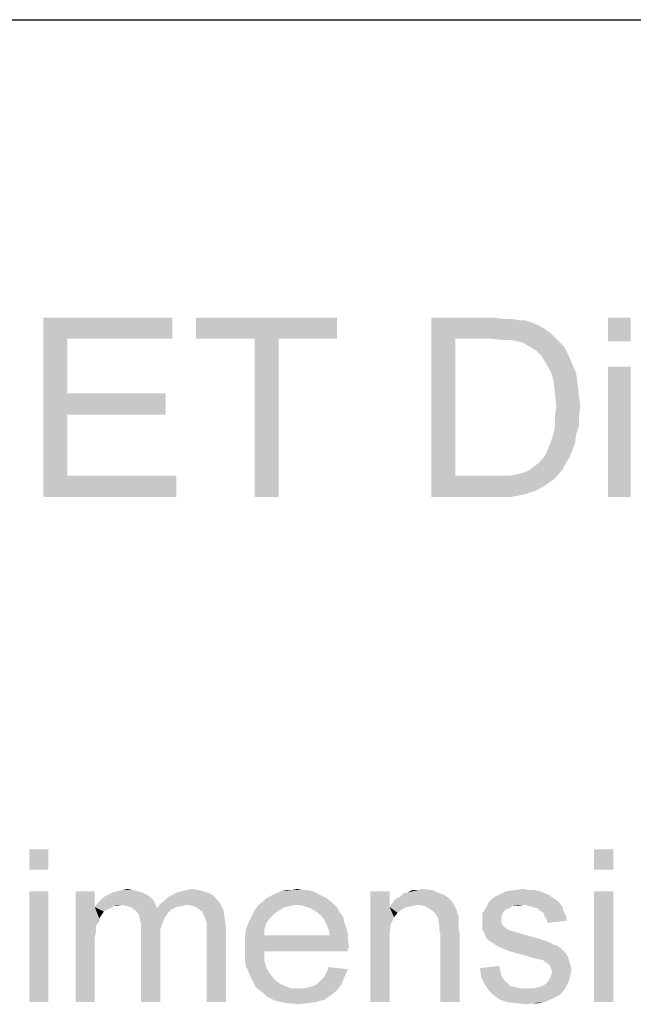
# Model space of a CAD drawing. Units: millimetres. Extents: x 0 to 1189, y 0 to 841.
# Drawn here: x 186 to 254, y 731 to 841 of the extents above; entities that cross this region are included whole.
import ezdxf

# ---------------------------------------------------------------- set-up
doc = ezdxf.new("R2010")
doc.units = ezdxf.units.MM
doc.header["$LTSCALE"] = 65.395
doc.layers.get('0').update_dxf_attribs({"linetype": 'CONTINUOUS'})

msp = doc.modelspace()

# ---------------------------------------------------------------- linework, layer by layer
at = {"color": 7, "linetype": 'Continuous'}
msp.add_line((0, 841), (1189, 841), dxfattribs=at)
at = {"color": 2, "linetype": 'Continuous'}
for points in [[(188.4699, 807.8264), (202.8402, 807.8264), (191.1365, 805.456)], [(191.1365, 805.456), (188.4699, 787.8264), (188.4699, 807.8264)], [(191.1365, 805.456), (202.8402, 807.8264), (202.8402, 805.456)], [(221.2106, 807.8264), (205.5069, 805.456), (205.5069, 807.8264)], [(212.0254, 805.456), (205.5069, 805.456), (221.2106, 807.8264)], [(214.6921, 805.456), (212.0254, 805.456), (221.2106, 807.8264)], [(214.6921, 805.456), (221.2106, 807.8264), (221.2106, 805.456)], [(231.7291, 807.8264), (238.5439, 807.8264), (234.3958, 805.456)], [(234.3958, 805.456), (231.7291, 787.8264), (231.7291, 807.8264)], [(238.5439, 807.8264), (239.7291, 807.6783), (234.3958, 805.456)], [(240.618, 807.6783), (241.5069, 807.5301), (234.3958, 805.456)], [(239.7291, 807.6783), (240.618, 807.6783), (234.3958, 805.456)], [(242.0995, 807.5301), (242.9884, 807.2338), (234.3958, 805.456)], [(241.5069, 807.5301), (242.0995, 807.5301), (234.3958, 805.456)], [(242.9884, 807.2338), (243.7291, 806.9375), (234.3958, 805.456)], [(253.9514, 807.8264), (251.4328, 805.1598), (251.4328, 807.8264)], [(251.4328, 805.1598), (253.9514, 807.8264), (253.9514, 805.1598)], [(243.7291, 806.9375), (244.4699, 806.4931), (234.3958, 805.456)], [(244.4699, 806.4931), (245.0625, 806.0486), (234.3958, 805.456)], [(191.1365, 805.456), (191.1365, 799.382), (188.4699, 787.8264)], [(214.6921, 805.456), (212.0254, 787.8264), (212.0254, 805.456)], [(212.0254, 787.8264), (214.6921, 805.456), (214.6921, 787.8264)], [(234.3958, 805.456), (234.3958, 790.1968), (231.7291, 787.8264)], [(238.5439, 805.456), (234.3958, 805.456), (245.0625, 806.0486)], [(239.7291, 805.3079), (238.5439, 805.456), (245.0625, 806.0486)], [(240.618, 805.3079), (239.7291, 805.3079), (245.0625, 806.0486)], [(240.618, 805.3079), (245.0625, 806.0486), (245.8032, 805.3079)], [(245.8032, 805.3079), (241.3588, 805.1598), (240.618, 805.3079)], [(241.9514, 805.0116), (241.3588, 805.1598), (245.8032, 805.3079)], [(242.6921, 804.5672), (241.9514, 805.0116), (245.8032, 805.3079)], [(242.6921, 804.5672), (245.8032, 805.3079), (246.5439, 804.5672)], [(246.5439, 804.5672), (243.4328, 804.1227), (242.6921, 804.5672)], [(243.4328, 804.1227), (246.5439, 804.5672), (246.9884, 803.6783)], [(246.9884, 803.6783), (244.0254, 803.5301), (243.4328, 804.1227)], [(244.4699, 802.7894), (244.0254, 803.5301), (246.9884, 803.6783)], [(244.4699, 802.7894), (246.9884, 803.6783), (247.4328, 802.6412)], [(247.4328, 802.6412), (245.0625, 801.7524), (244.4699, 802.7894)], [(245.0625, 801.7524), (247.4328, 802.6412), (247.8773, 801.6042)], [(247.8773, 801.6042), (245.3588, 800.7153), (245.0625, 801.7524)], [(253.9514, 802.3449), (251.4328, 787.8264), (251.4328, 802.3449)], [(251.4328, 787.8264), (253.9514, 802.3449), (253.9514, 787.8264)], [(245.3588, 800.7153), (247.8773, 801.6042), (248.0254, 800.419)], [(248.0254, 800.419), (245.5069, 799.382), (245.3588, 800.7153)], [(245.5069, 799.382), (248.0254, 800.419), (248.1736, 799.2338)], [(191.1365, 799.382), (191.1365, 797.0116), (188.4699, 787.8264)], [(191.1365, 797.0116), (202.0995, 799.382), (202.0995, 797.0116)], [(191.1365, 799.382), (202.0995, 799.382), (191.1365, 797.0116)], [(248.1736, 799.2338), (245.6551, 797.9005), (245.5069, 799.382)], [(245.6551, 797.9005), (248.1736, 799.2338), (248.3217, 797.9005)], [(248.3217, 797.9005), (245.5069, 796.8635), (245.6551, 797.9005)], [(245.5069, 796.8635), (248.3217, 797.9005), (248.1736, 796.7153)], [(191.1365, 797.0116), (191.1365, 790.1968), (188.4699, 787.8264)], [(248.1736, 796.7153), (245.5069, 795.8264), (245.5069, 796.8635)], [(245.5069, 795.8264), (248.1736, 796.7153), (248.1736, 795.6783)], [(248.1736, 795.6783), (245.3588, 794.9375), (245.5069, 795.8264)], [(245.3588, 794.9375), (248.1736, 795.6783), (247.8773, 794.7894)], [(247.8773, 794.7894), (245.0625, 794.0486), (245.3588, 794.9375)], [(245.0625, 794.0486), (247.8773, 794.7894), (247.7291, 793.7524)], [(247.4328, 793.0116), (244.4699, 792.5672), (244.7662, 793.3079)], [(244.4699, 792.5672), (247.4328, 793.0116), (247.1365, 792.2709)], [(247.7291, 793.7524), (244.7662, 793.3079), (245.0625, 794.0486)], [(244.7662, 793.3079), (247.7291, 793.7524), (247.4328, 793.0116)], [(243.581, 791.5301), (244.0254, 791.9746), (247.1365, 792.2709)], [(243.581, 791.5301), (247.1365, 792.2709), (246.6921, 791.5301)], [(247.1365, 792.2709), (244.0254, 791.9746), (244.4699, 792.5672)], [(240.4699, 790.1968), (241.2106, 790.3449), (246.3958, 790.9375)], [(240.4699, 790.1968), (246.3958, 790.9375), (245.5069, 789.9005)], [(241.2106, 790.3449), (241.8032, 790.4931), (246.3958, 790.9375)], [(241.8032, 790.4931), (242.2477, 790.6412), (246.3958, 790.9375)], [(246.3958, 790.9375), (242.2477, 790.6412), (242.8402, 790.9375)], [(242.8402, 790.9375), (243.1365, 791.2338), (246.6921, 791.5301)], [(242.8402, 790.9375), (246.6921, 791.5301), (246.3958, 790.9375)], [(246.6921, 791.5301), (243.1365, 791.2338), (243.581, 791.5301)], [(191.1365, 790.1968), (203.2847, 790.1968), (188.4699, 787.8264)], [(188.4699, 787.8264), (203.2847, 790.1968), (203.2847, 787.8264)], [(240.4699, 790.1968), (245.5069, 789.9005), (231.7291, 787.8264)], [(239.581, 790.1968), (240.4699, 790.1968), (231.7291, 787.8264)], [(238.6921, 790.1968), (239.581, 790.1968), (231.7291, 787.8264)], [(234.3958, 790.1968), (238.6921, 790.1968), (231.7291, 787.8264)], [(245.5069, 789.9005), (244.4699, 789.1598), (231.7291, 787.8264)], [(244.4699, 789.1598), (243.4328, 788.5672), (231.7291, 787.8264)], [(243.4328, 788.5672), (242.0995, 788.1227), (231.7291, 787.8264)], [(238.8402, 787.8264), (231.7291, 787.8264), (242.0995, 788.1227)], [(238.8402, 787.8264), (242.0995, 788.1227), (240.618, 787.8264)], [(189.0477, 748.5764), (186.9069, 746.3098), (186.9069, 748.5764)], [(186.9069, 746.3098), (189.0477, 748.5764), (189.0477, 746.3098)], [(252.0106, 748.5764), (249.8699, 746.3098), (249.8699, 748.5764)], [(249.8699, 746.3098), (252.0106, 748.5764), (252.0106, 746.3098)], [(189.0477, 743.9172), (186.9069, 731.5764), (186.9069, 743.9172)], [(186.9069, 731.5764), (189.0477, 743.9172), (189.0477, 731.5764)], [(194.2106, 743.9172), (194.2106, 742.1542), (192.0699, 731.5764)], [(194.2106, 743.9172), (192.0699, 731.5764), (192.0699, 743.9172)], [(199.4995, 743.7912), (195.7217, 743.5394), (196.2254, 743.7912)], [(195.7217, 743.5394), (199.4995, 743.7912), (200.0032, 743.5394)], [(198.9958, 743.9172), (196.2254, 743.7912), (196.7291, 743.9172)], [(196.2254, 743.7912), (198.9958, 743.9172), (199.4995, 743.7912)], [(198.4921, 744.0431), (196.7291, 743.9172), (197.2328, 744.0431)], [(196.7291, 743.9172), (198.4921, 744.0431), (198.9958, 743.9172)], [(197.2328, 744.0431), (197.8625, 744.169), (198.4921, 744.0431)], [(206.6773, 743.7912), (202.8995, 743.5394), (203.4032, 743.7912)], [(202.8995, 743.5394), (206.6773, 743.7912), (207.3069, 743.5394)], [(203.4032, 743.7912), (203.9069, 743.9172), (205.7958, 744.0431)], [(203.4032, 743.7912), (205.7958, 744.0431), (206.6773, 743.7912)], [(205.7958, 744.0431), (203.9069, 743.9172), (204.4106, 744.0431)], [(204.4106, 744.0431), (205.0402, 744.169), (205.7958, 744.0431)], [(219.018, 743.6653), (213.8551, 743.4135), (214.3588, 743.6653)], [(213.8551, 743.4135), (219.018, 743.6653), (219.5217, 743.4135)], [(218.5143, 743.9172), (214.3588, 743.6653), (214.9884, 743.9172)], [(214.3588, 743.6653), (218.5143, 743.9172), (219.018, 743.6653)], [(217.381, 744.0431), (218.0106, 744.0431), (214.9884, 743.9172)], [(216.1217, 744.0431), (217.381, 744.0431), (214.9884, 743.9172)], [(216.1217, 744.0431), (214.9884, 743.9172), (215.4921, 744.0431)], [(214.9884, 743.9172), (218.0106, 744.0431), (218.5143, 743.9172)], [(216.1217, 744.0431), (216.7514, 744.169), (217.381, 744.0431)], [(227.0773, 743.9172), (227.0773, 742.1542), (224.9365, 731.5764)], [(227.0773, 743.9172), (224.9365, 731.5764), (224.9365, 743.9172)], [(232.7439, 743.6653), (233.1217, 743.5394), (228.2106, 743.2875)], [(232.7439, 743.6653), (228.2106, 743.2875), (228.5884, 743.6653)], [(228.5884, 743.6653), (229.0921, 743.7912), (231.8625, 744.0431)], [(228.5884, 743.6653), (231.8625, 744.0431), (232.7439, 743.6653)], [(230.2254, 744.0431), (231.8625, 744.0431), (229.0921, 743.7912)], [(230.2254, 744.0431), (229.0921, 743.7912), (229.5958, 744.0431)], [(230.2254, 744.0431), (230.7291, 744.169), (231.8625, 744.0431)], [(243.8254, 743.9172), (244.4551, 743.6653), (239.2921, 743.5394)], [(243.8254, 743.9172), (239.2921, 743.5394), (240.0477, 743.9172)], [(239.2921, 743.5394), (244.4551, 743.6653), (244.9588, 743.4135)], [(242.5662, 744.0431), (243.1958, 744.0431), (240.0477, 743.9172)], [(242.5662, 744.0431), (240.0477, 743.9172), (240.9291, 744.0431)], [(240.0477, 743.9172), (243.1958, 744.0431), (243.8254, 743.9172)], [(240.9291, 744.0431), (241.9365, 744.169), (242.5662, 744.0431)], [(252.0106, 743.9172), (249.8699, 731.5764), (249.8699, 743.9172)], [(249.8699, 731.5764), (252.0106, 743.9172), (252.0106, 731.5764)], [(197.2328, 742.4061), (194.2106, 742.1542), (194.4625, 742.532)], [(200.7588, 742.9098), (194.4625, 742.532), (194.8402, 742.9098)], [(197.2328, 742.4061), (194.4625, 742.532), (200.7588, 742.9098)], [(200.381, 743.2875), (194.8402, 742.9098), (195.218, 743.2875)], [(194.8402, 742.9098), (200.381, 743.2875), (200.7588, 742.9098)], [(200.0032, 743.5394), (195.218, 743.2875), (195.7217, 743.5394)], [(195.218, 743.2875), (200.0032, 743.5394), (200.381, 743.2875)], [(197.2328, 742.4061), (200.7588, 742.9098), (201.0106, 742.4061)], [(204.5365, 742.4061), (201.1365, 742.0283), (201.5143, 742.532)], [(201.5143, 742.532), (202.018, 742.9098), (207.8106, 743.0357)], [(201.5143, 742.532), (207.8106, 743.0357), (208.1884, 742.532)], [(201.5143, 742.532), (208.1884, 742.532), (204.5365, 742.4061)], [(207.8106, 743.0357), (202.018, 742.9098), (202.3958, 743.2875)], [(207.3069, 743.5394), (202.3958, 743.2875), (202.8995, 743.5394)], [(202.3958, 743.2875), (207.3069, 743.5394), (207.8106, 743.0357)], [(205.1662, 742.2801), (204.5365, 742.4061), (208.1884, 742.532)], [(205.6699, 742.0283), (205.1662, 742.2801), (208.1884, 742.532)], [(205.6699, 742.0283), (208.1884, 742.532), (208.5662, 741.7764)], [(220.5291, 742.7838), (212.4699, 742.4061), (212.9736, 742.7838)], [(216.7514, 742.4061), (212.4699, 742.4061), (220.5291, 742.7838)], [(220.0254, 743.1616), (212.9736, 742.7838), (213.3514, 743.1616)], [(212.9736, 742.7838), (220.0254, 743.1616), (220.5291, 742.7838)], [(219.5217, 743.4135), (213.3514, 743.1616), (213.8551, 743.4135)], [(213.3514, 743.1616), (219.5217, 743.4135), (220.0254, 743.1616)], [(216.7514, 742.4061), (220.5291, 742.7838), (220.9069, 742.4061)], [(230.2254, 742.4061), (227.0773, 742.1542), (227.3291, 742.532)], [(233.8773, 742.9098), (227.3291, 742.532), (227.7069, 743.0357)], [(233.8773, 742.9098), (234.1291, 742.6579), (227.3291, 742.532)], [(230.2254, 742.4061), (227.3291, 742.532), (234.1291, 742.6579)], [(233.4995, 743.2875), (227.7069, 743.0357), (228.2106, 743.2875)], [(227.7069, 743.0357), (233.4995, 743.2875), (233.8773, 742.9098)], [(228.2106, 743.2875), (233.1217, 743.5394), (233.4995, 743.2875)], [(230.981, 742.2801), (230.2254, 742.4061), (234.1291, 742.6579)], [(231.6106, 741.9024), (230.981, 742.2801), (234.1291, 742.6579)], [(231.6106, 741.9024), (234.1291, 742.6579), (234.5069, 741.9024)], [(242.0625, 742.4061), (237.781, 742.0283), (238.1588, 742.7838)], [(245.3365, 743.1616), (238.1588, 742.7838), (238.7884, 743.2875)], [(245.3365, 743.1616), (245.7143, 742.9098), (238.1588, 742.7838)], [(238.1588, 742.7838), (245.7143, 742.9098), (246.0921, 742.532)], [(238.1588, 742.7838), (246.0921, 742.532), (242.0625, 742.4061)], [(244.9588, 743.4135), (238.7884, 743.2875), (239.2921, 743.5394)], [(238.7884, 743.2875), (244.9588, 743.4135), (245.3365, 743.1616)], [(242.5662, 742.2801), (242.0625, 742.4061), (246.0921, 742.532)], [(243.0699, 742.1542), (242.5662, 742.2801), (246.0921, 742.532)], [(243.0699, 742.1542), (246.0921, 742.532), (246.3439, 742.1542)], [(194.2106, 742.1542), (194.3365, 740.0135), (192.0699, 731.5764)], [(197.2328, 742.4061), (196.3514, 742.2801), (194.2106, 742.1542)], [(194.2106, 742.1542), (196.3514, 742.2801), (195.9736, 742.0283)], [(194.2106, 742.1542), (195.9736, 742.0283), (195.5958, 741.9024)], [(194.2106, 742.1542), (195.5958, 741.9024), (195.218, 741.6505)], [(194.2106, 742.1542), (195.218, 741.6505), (194.9662, 741.2727)], [(194.2106, 742.1542), (194.9662, 741.2727), (194.7143, 740.8949)], [(194.2106, 742.1542), (194.7143, 740.8949), (194.3365, 740.0135)], [(196.3514, 742.2801), (197.2328, 742.4061), (196.7291, 742.2801)], [(201.0106, 742.4061), (197.7365, 742.2801), (197.2328, 742.4061)], [(198.2402, 742.1542), (197.7365, 742.2801), (201.0106, 742.4061)], [(198.2402, 742.1542), (201.0106, 742.4061), (201.1365, 742.0283)], [(201.1365, 742.0283), (198.618, 741.9024), (198.2402, 742.1542)], [(202.7736, 741.9024), (198.618, 741.9024), (201.1365, 742.0283)], [(202.7736, 741.9024), (198.8699, 741.6505), (198.618, 741.9024)], [(198.8699, 741.6505), (202.7736, 741.9024), (202.3958, 741.5246)], [(202.3958, 741.5246), (199.1217, 741.2727), (198.8699, 741.6505)], [(199.1217, 741.2727), (202.3958, 741.5246), (202.018, 741.0209)], [(204.5365, 742.4061), (203.9069, 742.2801), (201.1365, 742.0283)], [(203.9069, 742.2801), (203.2773, 742.1542), (201.1365, 742.0283)], [(201.1365, 742.0283), (203.2773, 742.1542), (202.7736, 741.9024)], [(208.5662, 741.7764), (206.1736, 741.6505), (205.6699, 742.0283)], [(206.4254, 741.1468), (206.1736, 741.6505), (208.5662, 741.7764)], [(206.4254, 741.1468), (208.5662, 741.7764), (208.6921, 740.8949)], [(214.7365, 741.7764), (211.8402, 741.3987), (212.0921, 741.9024)], [(211.8402, 741.3987), (214.7365, 741.7764), (214.2328, 741.3987)], [(216.7514, 742.4061), (215.9958, 742.2801), (212.0921, 741.9024)], [(216.7514, 742.4061), (212.0921, 741.9024), (212.4699, 742.4061)], [(215.9958, 742.2801), (215.3662, 742.1542), (212.0921, 741.9024)], [(212.0921, 741.9024), (215.3662, 742.1542), (214.7365, 741.7764)], [(220.9069, 742.4061), (217.5069, 742.2801), (216.7514, 742.4061)], [(218.2625, 742.0283), (217.5069, 742.2801), (220.9069, 742.4061)], [(218.2625, 742.0283), (220.9069, 742.4061), (221.2847, 742.0283)], [(221.2847, 742.0283), (218.8921, 741.6505), (218.2625, 742.0283)], [(218.8921, 741.6505), (221.2847, 742.0283), (221.5365, 741.5246)], [(221.5365, 741.5246), (219.5217, 741.1468), (218.8921, 741.6505)], [(219.5217, 741.1468), (221.5365, 741.5246), (221.9143, 741.0209)], [(227.0773, 742.1542), (227.2032, 740.2653), (224.9365, 731.5764)], [(230.2254, 742.4061), (229.5958, 742.2801), (227.0773, 742.1542)], [(227.0773, 742.1542), (229.5958, 742.2801), (228.9662, 742.1542)], [(227.0773, 742.1542), (228.9662, 742.1542), (228.4625, 741.9024)], [(227.0773, 742.1542), (228.4625, 741.9024), (227.9588, 741.5246)], [(227.0773, 742.1542), (227.9588, 741.5246), (227.581, 741.0209)], [(227.0773, 742.1542), (227.581, 741.0209), (227.2032, 740.2653)], [(234.5069, 741.9024), (232.1143, 741.5246), (231.6106, 741.9024)], [(232.1143, 741.5246), (234.5069, 741.9024), (234.7588, 741.1468)], [(234.7588, 741.1468), (232.4921, 740.8949), (232.1143, 741.5246)], [(240.4254, 742.0283), (240.0477, 741.9024), (237.4032, 741.3987)], [(240.4254, 742.0283), (237.4032, 741.3987), (237.781, 742.0283)], [(240.0477, 741.9024), (239.7958, 741.6505), (237.4032, 741.3987)], [(237.4032, 741.3987), (239.7958, 741.6505), (239.6699, 741.3987)], [(242.0625, 742.4061), (240.8032, 742.2801), (237.781, 742.0283)], [(237.781, 742.0283), (240.8032, 742.2801), (240.4254, 742.0283)], [(240.8032, 742.2801), (242.0625, 742.4061), (241.4328, 742.2801)], [(246.3439, 742.1542), (243.5736, 742.0283), (243.0699, 742.1542)], [(243.8254, 741.7764), (243.5736, 742.0283), (246.3439, 742.1542)], [(243.8254, 741.7764), (246.3439, 742.1542), (246.4699, 741.6505)], [(246.4699, 741.6505), (244.2032, 741.5246), (243.8254, 741.7764)], [(244.3291, 741.1468), (244.2032, 741.5246), (246.4699, 741.6505)], [(244.3291, 741.1468), (246.4699, 741.6505), (246.7217, 741.1468)], [(194.7143, 740.8949), (194.5884, 740.5172), (194.3365, 740.0135)], [(202.018, 741.0209), (199.2477, 740.769), (199.1217, 741.2727)], [(199.2477, 740.769), (202.018, 741.0209), (201.7662, 740.3912)], [(201.7662, 740.3912), (199.3736, 740.2653), (199.2477, 740.769)], [(199.3736, 740.2653), (201.7662, 740.3912), (201.5143, 739.6357)], [(208.6921, 740.8949), (206.5514, 740.769), (206.4254, 741.1468)], [(206.6773, 740.3912), (206.5514, 740.769), (208.6921, 740.8949)], [(206.6773, 740.3912), (208.6921, 740.8949), (208.818, 740.0135)], [(208.818, 740.0135), (206.6773, 739.8875), (206.6773, 740.3912)], [(213.3514, 740.3912), (211.0847, 739.7616), (211.3365, 740.3912)], [(211.0847, 739.7616), (213.3514, 740.3912), (213.0995, 739.6357)], [(213.7291, 740.8949), (211.3365, 740.3912), (211.5884, 740.8949)], [(211.3365, 740.3912), (213.7291, 740.8949), (213.3514, 740.3912)], [(214.2328, 741.3987), (211.5884, 740.8949), (211.8402, 741.3987)], [(211.5884, 740.8949), (214.2328, 741.3987), (213.7291, 740.8949)], [(221.9143, 741.0209), (219.7736, 740.769), (219.5217, 741.1468)], [(219.7736, 740.769), (221.9143, 741.0209), (222.0402, 740.3912)], [(222.0402, 740.3912), (220.0254, 740.2653), (219.7736, 740.769)], [(220.0254, 740.2653), (222.0402, 740.3912), (222.2921, 739.7616)], [(232.4921, 740.8949), (234.7588, 741.1468), (234.7588, 740.769)], [(234.7588, 740.769), (232.4921, 740.6431), (232.4921, 740.8949)], [(232.4921, 740.6431), (234.7588, 740.769), (234.7588, 740.2653)], [(234.7588, 740.2653), (232.618, 740.1394), (232.4921, 740.6431)], [(239.6699, 741.3987), (239.5439, 741.1468), (237.4032, 740.5172)], [(239.6699, 741.3987), (237.4032, 740.5172), (237.4032, 741.3987)], [(239.5439, 741.1468), (239.5439, 740.769), (237.4032, 740.5172)], [(237.4032, 740.5172), (239.5439, 740.769), (239.5439, 740.3912)], [(239.5439, 740.3912), (237.4032, 740.1394), (237.4032, 740.5172)], [(237.4032, 740.1394), (239.5439, 740.3912), (239.6699, 740.1394)], [(246.7217, 741.1468), (244.581, 740.769), (244.3291, 741.1468)], [(244.581, 740.769), (246.7217, 741.1468), (246.8477, 740.6431)], [(246.8477, 740.6431), (244.7069, 740.3912), (244.581, 740.769)], [(194.3365, 740.0135), (194.3365, 739.3838), (192.0699, 731.5764)], [(194.3365, 739.3838), (194.2106, 738.7542), (192.0699, 731.5764)], [(201.5143, 739.6357), (199.3736, 739.5098), (199.3736, 740.2653)], [(199.3736, 739.5098), (201.5143, 739.6357), (201.5143, 738.7542)], [(201.5143, 738.7542), (199.3736, 731.5764), (199.3736, 739.5098)], [(206.6773, 739.2579), (206.6773, 739.8875), (208.818, 740.0135)], [(206.6773, 731.5764), (206.6773, 739.2579), (208.818, 740.0135)], [(206.6773, 731.5764), (208.818, 740.0135), (208.818, 731.5764)], [(213.0995, 739.6357), (210.9588, 739.0061), (211.0847, 739.7616)], [(210.9588, 739.0061), (213.0995, 739.6357), (213.0995, 739.0061)], [(222.2921, 739.7616), (220.2773, 739.6357), (220.0254, 740.2653)], [(220.2773, 739.6357), (222.2921, 739.7616), (222.418, 739.132)], [(222.418, 739.132), (220.4032, 739.0061), (220.2773, 739.6357)], [(227.2032, 740.2653), (227.0773, 739.3838), (224.9365, 731.5764)], [(227.0773, 739.3838), (227.0773, 738.2505), (224.9365, 731.5764)], [(232.618, 740.1394), (234.7588, 740.2653), (234.7588, 739.7616)], [(234.7588, 739.7616), (232.618, 739.6357), (232.618, 740.1394)], [(232.618, 739.6357), (234.7588, 739.7616), (234.8847, 739.132)], [(234.8847, 739.132), (232.7439, 739.0061), (232.618, 739.6357)], [(239.6699, 740.1394), (240.0477, 739.7616), (237.4032, 739.6357)], [(239.6699, 740.1394), (237.4032, 739.6357), (237.4032, 740.1394)], [(237.4032, 739.6357), (240.0477, 739.7616), (240.5514, 739.5098)], [(240.5514, 739.5098), (237.6551, 739.2579), (237.4032, 739.6357)], [(240.6773, 739.5098), (241.0551, 739.3838), (237.6551, 739.2579)], [(240.5514, 739.5098), (240.6773, 739.5098), (237.6551, 739.2579)], [(237.6551, 739.2579), (241.0551, 739.3838), (241.5588, 739.2579)], [(241.5588, 739.2579), (237.781, 738.8801), (237.6551, 739.2579)], [(241.5588, 739.2579), (242.3143, 739.0061), (237.781, 738.8801)], [(194.2106, 738.7542), (194.2106, 737.8727), (192.0699, 731.5764)], [(199.3736, 731.5764), (201.5143, 738.7542), (201.5143, 731.5764)], [(220.4032, 739.0061), (222.418, 738.5024), (210.9588, 738.3764)], [(213.0995, 739.0061), (220.4032, 739.0061), (210.9588, 738.3764)], [(213.0995, 739.0061), (210.9588, 738.3764), (210.9588, 739.0061)], [(210.9588, 738.3764), (222.418, 738.5024), (222.5439, 737.7468)], [(222.5439, 737.7468), (210.9588, 737.6209), (210.9588, 738.3764)], [(220.4032, 739.0061), (222.418, 739.132), (222.418, 738.5024)], [(224.9365, 731.5764), (227.0773, 738.2505), (227.0773, 731.5764)], [(232.7439, 731.5764), (232.7439, 739.0061), (234.8847, 739.132)], [(232.7439, 731.5764), (234.8847, 739.132), (234.8847, 731.5764)], [(237.781, 738.8801), (242.3143, 739.0061), (243.3217, 738.7542)], [(243.3217, 738.7542), (238.0328, 738.5024), (237.781, 738.8801)], [(238.0328, 738.5024), (243.3217, 738.7542), (244.0773, 738.5024)], [(244.0773, 738.5024), (238.4106, 738.2505), (238.0328, 738.5024)], [(238.4106, 738.2505), (244.0773, 738.5024), (244.8328, 738.2505)], [(244.8328, 738.2505), (238.7884, 737.9986), (238.4106, 738.2505)], [(238.7884, 737.9986), (244.8328, 738.2505), (245.3365, 737.9986)], [(192.0699, 731.5764), (194.2106, 737.8727), (194.2106, 731.5764)], [(210.9588, 737.6209), (222.5439, 737.7468), (222.418, 737.4949)], [(210.9588, 737.6209), (222.418, 737.4949), (213.0995, 737.2431)], [(213.0995, 737.2431), (210.9588, 736.8653), (210.9588, 737.6209)], [(210.9588, 736.8653), (213.0995, 737.2431), (213.0995, 736.2357)], [(213.0995, 737.2431), (222.418, 737.4949), (222.418, 737.2431)], [(245.3365, 737.9986), (239.1662, 737.7468), (238.7884, 737.9986)], [(245.3365, 737.9986), (245.7143, 737.8727), (239.1662, 737.7468)], [(239.1662, 737.7468), (245.7143, 737.8727), (246.0921, 737.6209)], [(246.0921, 737.6209), (239.7958, 737.4949), (239.1662, 737.7468)], [(240.4254, 737.2431), (239.7958, 737.4949), (246.0921, 737.6209)], [(240.4254, 737.2431), (246.0921, 737.6209), (246.4699, 737.2431)], [(246.4699, 737.2431), (241.3069, 736.9912), (240.4254, 737.2431)], [(241.3069, 736.9912), (246.4699, 737.2431), (246.7217, 736.9912)], [(213.0995, 736.2357), (210.9588, 736.1098), (210.9588, 736.8653)], [(211.0847, 735.4801), (210.9588, 736.1098), (213.0995, 736.2357)], [(211.0847, 735.4801), (213.0995, 736.2357), (213.3514, 735.3542)], [(246.7217, 736.9912), (242.3143, 736.7394), (241.3069, 736.9912)], [(242.3143, 736.7394), (246.7217, 736.9912), (246.9736, 736.6135)], [(246.9736, 736.6135), (243.0699, 736.4875), (242.3143, 736.7394)], [(243.6995, 736.3616), (243.0699, 736.4875), (246.9736, 736.6135)], [(244.2032, 736.2357), (243.6995, 736.3616), (246.9736, 736.6135)], [(244.2032, 736.2357), (246.9736, 736.6135), (247.0995, 736.1098)], [(247.0995, 736.1098), (244.4551, 735.9838), (244.2032, 736.2357)], [(244.7069, 735.8579), (244.4551, 735.9838), (247.0995, 736.1098)], [(244.7069, 735.8579), (247.0995, 736.1098), (247.2254, 735.732)], [(213.3514, 735.3542), (211.3365, 734.9764), (211.0847, 735.4801)], [(211.3365, 734.9764), (213.3514, 735.3542), (213.7291, 734.7246)], [(213.7291, 734.7246), (211.5884, 734.3468), (211.3365, 734.9764)], [(219.7736, 734.3468), (220.0254, 734.8505), (222.418, 735.2283)], [(219.7736, 734.3468), (222.418, 735.2283), (222.0402, 734.3468)], [(222.418, 735.2283), (220.0254, 734.8505), (220.2773, 735.4801)], [(237.1514, 735.3542), (239.2921, 735.6061), (239.418, 734.9764)], [(239.418, 734.9764), (237.2773, 734.3468), (237.1514, 735.3542)], [(239.418, 734.9764), (239.5439, 734.4727), (237.2773, 734.3468)], [(247.2254, 735.732), (244.9588, 735.6061), (244.7069, 735.8579)], [(245.0847, 735.2283), (244.9588, 735.6061), (247.2254, 735.732)], [(245.0847, 735.2283), (247.2254, 735.732), (247.3514, 735.1024)], [(247.3514, 735.1024), (245.2106, 734.9764), (245.0847, 735.2283)], [(245.0847, 734.5986), (245.2106, 734.9764), (247.3514, 735.1024)], [(245.0847, 734.5986), (247.3514, 735.1024), (247.2254, 734.5986)], [(211.5884, 734.3468), (213.7291, 734.7246), (214.2328, 734.0949)], [(214.2328, 734.0949), (211.8402, 733.8431), (211.5884, 734.3468)], [(211.8402, 733.8431), (214.2328, 734.0949), (214.8625, 733.5912)], [(214.8625, 733.5912), (212.0921, 733.3394), (211.8402, 733.8431)], [(219.018, 733.5912), (219.3958, 733.969), (222.0402, 734.3468)], [(219.018, 733.5912), (222.0402, 734.3468), (221.6625, 733.4653)], [(222.0402, 734.3468), (219.3958, 733.969), (219.7736, 734.3468)], [(237.2773, 734.3468), (239.5439, 734.4727), (239.7958, 734.0949)], [(239.7958, 734.0949), (237.6551, 733.5912), (237.2773, 734.3468)], [(239.7958, 734.0949), (240.1736, 733.7172), (237.6551, 733.5912)], [(246.9736, 733.7172), (244.4551, 733.5912), (244.7069, 733.8431)], [(247.0995, 734.0949), (244.7069, 733.8431), (244.9588, 734.2209)], [(244.7069, 733.8431), (247.0995, 734.0949), (246.9736, 733.7172)], [(247.2254, 734.5986), (244.9588, 734.2209), (245.0847, 734.5986)], [(244.9588, 734.2209), (247.2254, 734.5986), (247.0995, 734.0949)], [(212.0921, 733.3394), (214.8625, 733.5912), (215.4921, 733.3394)], [(215.4921, 733.3394), (212.4699, 732.9616), (212.0921, 733.3394)], [(215.4921, 733.3394), (216.1217, 733.0875), (212.4699, 732.9616)], [(216.8773, 733.0875), (217.5069, 733.0875), (212.4699, 732.9616)], [(216.1217, 733.0875), (216.8773, 733.0875), (212.4699, 732.9616)], [(221.1588, 732.8357), (212.4699, 732.9616), (217.5069, 733.0875)], [(221.1588, 732.8357), (212.9736, 732.5838), (212.4699, 732.9616)], [(212.9736, 732.5838), (221.1588, 732.8357), (220.5291, 732.332)], [(217.5069, 733.0875), (218.0106, 733.2135), (221.6625, 733.4653)], [(217.5069, 733.0875), (221.6625, 733.4653), (221.1588, 732.8357)], [(218.0106, 733.2135), (218.5143, 733.3394), (221.6625, 733.4653)], [(221.6625, 733.4653), (218.5143, 733.3394), (219.018, 733.5912)], [(237.6551, 733.5912), (240.1736, 733.7172), (240.5514, 733.3394)], [(240.5514, 733.3394), (238.1588, 732.8357), (237.6551, 733.5912)], [(240.5514, 733.3394), (241.181, 733.2135), (238.1588, 732.8357)], [(241.181, 733.2135), (241.6847, 733.0875), (238.1588, 732.8357)], [(238.1588, 732.8357), (243.0699, 733.0875), (246.7217, 733.2135)], [(238.1588, 732.8357), (246.7217, 733.2135), (246.3439, 732.7098)], [(242.3143, 733.0875), (243.0699, 733.0875), (238.1588, 732.8357)], [(241.6847, 733.0875), (242.3143, 733.0875), (238.1588, 732.8357)], [(246.3439, 732.7098), (238.6625, 732.332), (238.1588, 732.8357)], [(238.6625, 732.332), (246.3439, 732.7098), (245.9662, 732.332)], [(246.7217, 733.2135), (243.0699, 733.0875), (243.5736, 733.2135)], [(243.5736, 733.2135), (244.0773, 733.3394), (246.9736, 733.7172)], [(243.5736, 733.2135), (246.9736, 733.7172), (246.7217, 733.2135)], [(244.0773, 733.3394), (244.4551, 733.5912), (246.9736, 733.7172)], [(220.5291, 732.332), (213.3514, 732.2061), (212.9736, 732.5838)], [(213.8551, 731.9542), (213.3514, 732.2061), (220.5291, 732.332)], [(213.8551, 731.9542), (220.5291, 732.332), (219.7736, 731.8283)], [(219.7736, 731.8283), (214.3588, 731.7024), (213.8551, 731.9542)], [(214.9884, 731.5764), (214.3588, 731.7024), (219.7736, 731.8283)], [(214.9884, 731.5764), (219.7736, 731.8283), (218.8921, 731.5764)], [(218.8921, 731.5764), (215.618, 731.4505), (214.9884, 731.5764)], [(216.2477, 731.4505), (215.618, 731.4505), (218.8921, 731.5764)], [(216.2477, 731.4505), (218.8921, 731.5764), (217.8847, 731.4505)], [(245.9662, 732.332), (239.418, 731.8283), (238.6625, 732.332)], [(245.9662, 732.332), (245.4625, 732.0801), (239.418, 731.8283)], [(239.418, 731.8283), (245.4625, 732.0801), (244.9588, 731.8283)], [(244.9588, 731.8283), (240.1736, 731.5764), (239.418, 731.8283)], [(240.1736, 731.5764), (244.9588, 731.8283), (244.3291, 731.5764)], [(244.3291, 731.5764), (241.181, 731.4505), (240.1736, 731.5764)], [(243.0699, 731.4505), (241.181, 731.4505), (244.3291, 731.5764)], [(243.0699, 731.4505), (244.3291, 731.5764), (243.6995, 731.4505)], [(217.8847, 731.4505), (216.8773, 731.3246), (216.2477, 731.4505)], [(243.0699, 731.4505), (242.3143, 731.3246), (241.181, 731.4505)]]:
    msp.add_solid(points, dxfattribs=at)

doc.saveas('drawing.dxf')
